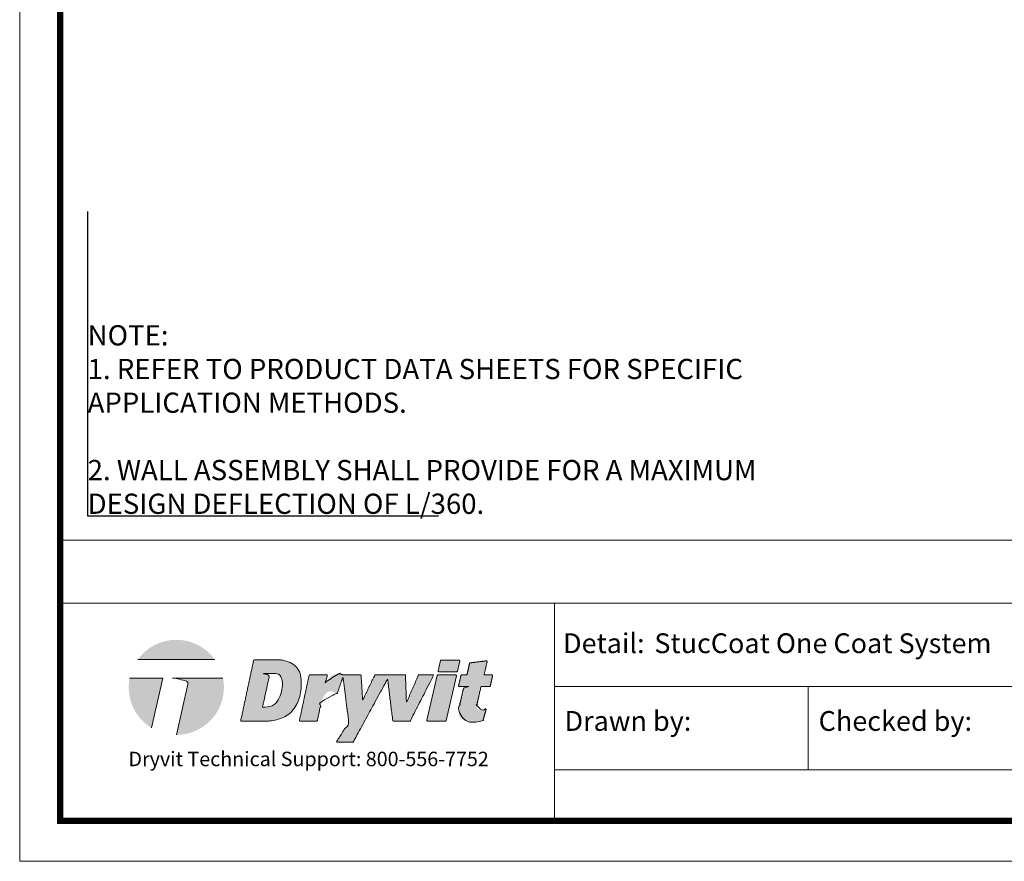
# Model space of a CAD drawing. Extents: x 0 to 161, y 0 to 21.
# Drawn here: x 0 to 3, y 0 to 3 of the extents above; entities that cross this region are included whole.
import ezdxf

# ---------------------------------------------------------------- set-up
doc = ezdxf.new("R2010")
doc.units = 0
doc.header["$MEASUREMENT"] = 0
doc.layers.get('0').update_dxf_attribs({"lineweight": 5})
doc.layers.add('0NONPLOT', color=151, linetype='Continuous', plot=False)
doc.layers.add('3- Titleblock', color=7, linetype='Continuous', lineweight=30)
doc.layers.add('OTLN', color=7, linetype='Continuous', lineweight=5)
doc.layers.add('TITLEBLOCK', color=7, linetype='Continuous')
doc.styles.add('02TREMCO', font='sanss___.ttf', dxfattribs={"height": 0.125})
doc.styles.add('arial', font='arial.ttf', dxfattribs={"height": 0.12})

# ---------------------------------------------------------------- blocks, each defined once
blk = doc.blocks.new('2021 Dryvit Logo')
at = {"lineweight": 30, "ltscale": 0.4}
h = blk.add_hatch(color=256, dxfattribs=at)
h.dxf.hatch_style = 1
h.set_gradient(color1=(9, 8, 6), color2=(9, 8, 6))
h.paths.add_polyline_path([(7.153, 12.591), (14.24, 12.591, 0.50954)])
h = blk.add_hatch(color=256, dxfattribs=at)
h.dxf.hatch_style = 1
h.set_gradient(color1=(9, 8, 6), color2=(9, 8, 6))
edge = h.paths.add_edge_path()
edge.add_spline(control_points=[(20.305, 12.542), (19.5, 12.542), (18.695, 12.542), (17.891, 12.542)], knot_values=[1.360723, 1.360723, 1.360723, 1.360723, 2.360723, 2.360723, 2.360723, 2.360723], weights=[1, 1, 1, 1], degree=3, periodic=0)
edge.add_spline(control_points=[(17.891, 12.542), (17.847, 12.542), (17.813, 12.515), (17.804, 12.472)], knot_values=[0, 0, 0, 0, 1.360723, 1.360723, 1.360723, 1.360723], weights=[1, 0.851564, 0.851564, 1], degree=3, periodic=0)
edge.add_spline(control_points=[(17.804, 12.472), (17.411, 10.628), (17.018, 8.784), (16.624, 6.939)], knot_values=[5.521013, 5.521013, 5.521013, 5.521013, 6.521013, 6.521013, 6.521013, 6.521013], weights=[1, 1, 1, 1], degree=3, periodic=0)
edge.add_spline(control_points=[(16.624, 6.939), (16.623, 6.933), (16.625, 6.926), (16.629, 6.921), (16.633, 6.916), (16.639, 6.913), (16.646, 6.913)], knot_values=[3.740143, 3.740143, 3.740143, 3.740143, 4.630578, 4.630578, 4.630578, 5.521013, 5.521013, 5.521013, 5.521013], weights=[1, 0.935011, 0.935011, 1, 0.935011, 0.935011, 1], degree=3, periodic=0)
edge.add_spline(control_points=[(16.646, 6.913), (17.478, 6.913), (18.309, 6.913), (19.141, 6.913)], knot_values=[2.740143, 2.740143, 2.740143, 2.740143, 3.740143, 3.740143, 3.740143, 3.740143], weights=[1, 1, 1, 1], degree=3, periodic=0)
edge.add_spline(control_points=[(19.141, 6.913), (19.341, 6.931), (19.718, 6.966), (20.339, 7.147), (20.948, 7.421), (21.442, 7.923), (21.829, 8.496), (22.087, 9.2), (22.202, 9.986), (22.205, 10.778), (22.086, 11.525), (21.572, 12.09), (20.975, 12.433), (20.501, 12.51), (20.305, 12.542)], knot_values=[2.360723, 2.360723, 2.360723, 2.360723, 2.387871, 2.41187, 2.448109, 2.476758, 2.505968, 2.541267, 2.577223, 2.612739, 2.649312, 2.675405, 2.713367, 2.740143, 2.740143, 2.740143, 2.740143], weights=[1, 1, 1, 1, 1, 1, 1, 1, 1, 1, 1, 1, 1, 1, 1], degree=3, periodic=0)
edge = h.paths.add_edge_path(flags=16)
edge.add_spline(control_points=[(19.748, 11.281), (19.854, 11.271), (20.059, 11.253), (20.367, 11.059), (20.478, 10.621), (20.465, 10.166), (20.394, 9.654), (20.222, 9.181), (20.011, 8.708), (19.674, 8.397), (19.33, 8.227), (18.983, 8.171), (18.765, 8.183), (18.655, 8.19)], knot_values=[2.319962, 2.319962, 2.319962, 2.319962, 2.334333, 2.347618, 2.366204, 2.391545, 2.409949, 2.435603, 2.459746, 2.478958, 2.496394, 2.511058, 2.525935, 2.525935, 2.525935, 2.525935], weights=[1, 1, 1, 1, 1, 1, 1, 1, 1, 1, 1, 1, 1, 1], degree=3, periodic=0)
edge.add_spline(control_points=[(18.655, 8.19), (18.649, 8.19), (18.643, 8.193), (18.639, 8.199), (18.635, 8.204), (18.634, 8.21), (18.635, 8.217)], knot_values=[2.525935, 2.525935, 2.525935, 2.525935, 3.387961, 3.387961, 3.387961, 4.249988, 4.249988, 4.249988, 4.249988], weights=[1, 0.939029, 0.939029, 1, 0.939029, 0.939029, 1], degree=3, periodic=0)
edge.add_spline(control_points=[(18.635, 8.217), (18.833, 9.12), (19.031, 10.023), (19.229, 10.926)], knot_values=[4.249988, 4.249988, 4.249988, 4.249988, 5.249988, 5.249988, 5.249988, 5.249988], weights=[1, 1, 1, 1], degree=3, periodic=0)
edge.add_spline(control_points=[(19.229, 10.926), (19.253, 11.023), (19.216, 11.117), (19.132, 11.172)], knot_values=[0, 0, 0, 0, 1.235009, 1.235009, 1.235009, 1.235009], weights=[1, 0.876884, 0.876884, 1], degree=3, periodic=0)
edge.add_spline(control_points=[(19.132, 11.172), (18.995, 11.214), (18.857, 11.25), (18.717, 11.281)], knot_values=[1.235009, 1.235009, 1.235009, 1.235009, 1.319962, 1.319962, 1.319962, 1.319962], weights=[1, 0.999399, 0.999399, 1], degree=3, periodic=0)
edge.add_spline(control_points=[(18.717, 11.281), (19.06, 11.281), (19.404, 11.281), (19.748, 11.281)], knot_values=[1.319962, 1.319962, 1.319962, 1.319962, 2.319962, 2.319962, 2.319962, 2.319962], weights=[1, 1, 1, 1], degree=3, periodic=0)
h = blk.add_hatch(color=256, dxfattribs=at)
h.dxf.hatch_style = 1
h.set_gradient(color1=(9, 8, 6), color2=(9, 8, 6))
h.paths.add_polyline_path([(35.091, 12.529, 0.349723), (35.027, 12.477), (34.811, 11.533, 0.481785), (34.875, 11.452), (36.508, 11.452, 0.349723), (36.573, 11.504), (36.789, 12.447, 0.481785), (36.724, 12.529)])
h = blk.add_hatch(color=256, dxfattribs=at)
h.dxf.hatch_style = 1
h.set_gradient(color1=(9, 8, 6), color2=(9, 8, 6))
edge = h.paths.add_edge_path()
edge.add_spline(control_points=[(38.732, 10.046), (38.739, 10.078), (38.764, 10.098), (38.797, 10.098)], knot_values=[24.500481, 24.500481, 24.500481, 24.500481, 25.84814, 25.84814, 25.84814, 25.84814], weights=[1, 0.854292, 0.854292, 1], degree=3, periodic=0)
edge.add_spline(control_points=[(38.797, 10.098), (39.041, 10.098), (39.286, 10.098), (39.531, 10.098)], knot_values=[23.500481, 23.500481, 23.500481, 23.500481, 24.500481, 24.500481, 24.500481, 24.500481], weights=[1, 1, 1, 1], degree=3, periodic=0)
edge.add_spline(control_points=[(39.531, 10.098), (39.563, 10.098), (39.588, 10.118), (39.596, 10.15)], knot_values=[22.152821, 22.152821, 22.152821, 22.152821, 23.500481, 23.500481, 23.500481, 23.500481], weights=[1, 0.854292, 0.854292, 1], degree=3, periodic=0)
edge.add_spline(control_points=[(39.596, 10.15), (39.666, 10.458), (39.736, 10.766), (39.805, 11.075)], knot_values=[21.152821, 21.152821, 21.152821, 21.152821, 22.152821, 22.152821, 22.152821, 22.152821], weights=[1, 1, 1, 1], degree=3, periodic=0)
edge.add_spline(control_points=[(39.805, 11.075), (39.81, 11.095), (39.805, 11.115), (39.793, 11.131)], knot_values=[20.255854, 20.255854, 20.255854, 20.255854, 21.152821, 21.152821, 21.152821, 21.152821], weights=[1, 0.934071, 0.934071, 1], degree=3, periodic=0)
edge.add_spline(control_points=[(39.793, 11.131), (39.78, 11.147), (39.761, 11.156), (39.741, 11.156)], knot_values=[19.358888, 19.358888, 19.358888, 19.358888, 20.255854, 20.255854, 20.255854, 20.255854], weights=[1, 0.934071, 0.934071, 1], degree=3, periodic=0)
edge.add_spline(control_points=[(39.741, 11.156), (39.512, 11.156), (39.283, 11.156), (39.054, 11.156)], knot_values=[18.358888, 18.358888, 18.358888, 18.358888, 19.358888, 19.358888, 19.358888, 19.358888], weights=[1, 1, 1, 1], degree=3, periodic=0)
edge.add_spline(control_points=[(39.054, 11.156), (39.047, 11.156), (39.041, 11.159), (39.037, 11.164), (39.033, 11.17), (39.031, 11.176), (39.033, 11.183)], knot_values=[16.564955, 16.564955, 16.564955, 16.564955, 17.461921, 17.461921, 17.461921, 18.358888, 18.358888, 18.358888, 18.358888], weights=[1, 0.934071, 0.934071, 1, 0.934071, 0.934071, 1], degree=3, periodic=0)
edge.add_spline(control_points=[(39.033, 11.183), (39.123, 11.581), (39.213, 11.979), (39.304, 12.377)], knot_values=[15.564955, 15.564955, 15.564955, 15.564955, 16.564955, 16.564955, 16.564955, 16.564955], weights=[1, 1, 1, 1], degree=3, periodic=0)
edge.add_spline(control_points=[(39.304, 12.377), (39.308, 12.399), (39.303, 12.42), (39.288, 12.436), (39.273, 12.453), (39.252, 12.46), (39.231, 12.458)], knot_values=[13.647472, 13.647472, 13.647472, 13.647472, 14.606214, 14.606214, 14.606214, 15.564955, 15.564955, 15.564955, 15.564955], weights=[1, 0.924857, 0.924857, 1, 0.924857, 0.924857, 1], degree=3, periodic=0)
edge.add_spline(control_points=[(39.231, 12.458), (38.736, 12.396), (38.241, 12.335), (37.746, 12.273)], knot_values=[12.647472, 12.647472, 12.647472, 12.647472, 13.647472, 13.647472, 13.647472, 13.647472], weights=[1, 1, 1, 1], degree=3, periodic=0)
edge.add_spline(control_points=[(37.746, 12.273), (37.718, 12.27), (37.696, 12.25), (37.69, 12.222)], knot_values=[11.423362, 11.423362, 11.423362, 11.423362, 12.647472, 12.647472, 12.647472, 12.647472], weights=[1, 0.878979, 0.878979, 1], degree=3, periodic=0)
edge.add_spline(control_points=[(37.69, 12.222), (37.61, 11.872), (37.531, 11.523), (37.452, 11.173)], knot_values=[10.423362, 10.423362, 10.423362, 10.423362, 11.423362, 11.423362, 11.423362, 11.423362], weights=[1, 1, 1, 1], degree=3, periodic=0)
edge.add_spline(control_points=[(37.452, 11.173), (37.449, 11.163), (37.441, 11.156), (37.43, 11.156)], knot_values=[9.075703, 9.075703, 9.075703, 9.075703, 10.423362, 10.423362, 10.423362, 10.423362], weights=[1, 0.854292, 0.854292, 1], degree=3, periodic=0)
edge.add_spline(control_points=[(37.43, 11.156), (37.272, 11.156), (37.114, 11.156), (36.956, 11.156)], knot_values=[8.075703, 8.075703, 8.075703, 8.075703, 9.075703, 9.075703, 9.075703, 9.075703], weights=[1, 1, 1, 1], degree=3, periodic=0)
edge.add_spline(control_points=[(36.956, 11.156), (36.924, 11.156), (36.898, 11.136), (36.891, 11.104)], knot_values=[6.728043, 6.728043, 6.728043, 6.728043, 8.075703, 8.075703, 8.075703, 8.075703], weights=[1, 0.854292, 0.854292, 1], degree=3, periodic=0)
edge.add_spline(control_points=[(36.891, 11.104), (36.821, 10.796), (36.751, 10.487), (36.681, 10.179)], knot_values=[5.728043, 5.728043, 5.728043, 5.728043, 6.728043, 6.728043, 6.728043, 6.728043], weights=[1, 1, 1, 1], degree=3, periodic=0)
edge.add_spline(control_points=[(36.681, 10.179), (36.677, 10.159), (36.681, 10.139), (36.694, 10.123), (36.707, 10.107), (36.726, 10.098), (36.746, 10.098)], knot_values=[3.93411, 3.93411, 3.93411, 3.93411, 4.831077, 4.831077, 4.831077, 5.728043, 5.728043, 5.728043, 5.728043], weights=[1, 0.934071, 0.934071, 1, 0.934071, 0.934071, 1], degree=3, periodic=0)
edge.add_spline(control_points=[(36.746, 10.098), (37.042, 10.098), (37.338, 10.098), (37.634, 10.098)], knot_values=[2.93411, 2.93411, 2.93411, 2.93411, 3.93411, 3.93411, 3.93411, 3.93411], weights=[1, 1, 1, 1], degree=3, periodic=0)
edge.add_spline(control_points=[(37.634, 10.098), (37.494, 10.067), (37.355, 10.031), (37.218, 9.989)], knot_values=[2.849158, 2.849158, 2.849158, 2.849158, 2.93411, 2.93411, 2.93411, 2.93411], weights=[1, 0.999399, 0.999399, 1], degree=3, periodic=0)
edge.add_spline(control_points=[(37.218, 9.989), (37.144, 9.928), (37.1, 9.843), (37.091, 9.747)], knot_values=[2.058377, 2.058377, 2.058377, 2.058377, 2.849158, 2.849158, 2.849158, 2.849158], weights=[1, 0.948564, 0.948564, 1], degree=3, periodic=0)
edge.add_spline(control_points=[(37.091, 9.747), (36.982, 9.265), (36.872, 8.782), (36.763, 8.3)], knot_values=[1.058377, 1.058377, 1.058377, 1.058377, 2.058377, 2.058377, 2.058377, 2.058377], weights=[1, 1, 1, 1], degree=3, periodic=0)
edge.add_spline(control_points=[(36.763, 8.3), (36.74, 8.188), (36.689, 7.942), (36.667, 7.551), (36.843, 7.13), (37.247, 6.937), (37.637, 6.838), (38.017, 6.849), (38.358, 6.831), (38.658, 6.877), (38.821, 6.939), (38.891, 6.966)], knot_values=[0.910577, 0.910577, 0.910577, 0.910577, 0.926075, 0.944535, 0.963058, 0.983781, 1.002027, 1.017633, 1.034853, 1.048228, 1.058377, 1.058377, 1.058377, 1.058377], weights=[1, 1, 1, 1, 1, 1, 1, 1, 1, 1, 1, 1], degree=3, periodic=0)
edge.add_spline(control_points=[(38.891, 6.966), (38.91, 6.974), (38.924, 6.989), (38.93, 7.01)], knot_values=[0, 0, 0, 0, 0.910577, 0.910577, 0.910577, 0.910577], weights=[1, 0.93209, 0.93209, 1], degree=3, periodic=0)
edge.add_spline(control_points=[(38.93, 7.01), (39.022, 7.325), (39.113, 7.64), (39.205, 7.955)], knot_values=[28.840069, 28.840069, 28.840069, 28.840069, 29.840069, 29.840069, 29.840069, 29.840069], weights=[1, 1, 1, 1], degree=3, periodic=0)
edge.add_spline(control_points=[(39.205, 7.955), (39.211, 7.977), (39.207, 7.999), (39.193, 8.016)], knot_values=[27.86822, 27.86822, 27.86822, 27.86822, 28.840069, 28.840069, 28.840069, 28.840069], weights=[1, 0.922829, 0.922829, 1], degree=3, periodic=0)
edge.add_spline(control_points=[(39.193, 8.016), (39.178, 8.033), (39.158, 8.042), (39.135, 8.04)], knot_values=[26.896372, 26.896372, 26.896372, 26.896372, 27.86822, 27.86822, 27.86822, 27.86822], weights=[1, 0.922829, 0.922829, 1], degree=3, periodic=0)
edge.add_spline(control_points=[(39.135, 8.04), (39.114, 8.038), (39.01, 8.004), (38.852, 7.927), (38.636, 7.939), (38.438, 7.991), (38.336, 8.163), (38.343, 8.288), (38.346, 8.345)], knot_values=[26.84814, 26.84814, 26.84814, 26.84814, 26.851023, 26.861917, 26.872266, 26.879536, 26.8887, 26.896372, 26.896372, 26.896372, 26.896372], weights=[1, 1, 1, 1, 1, 1, 1, 1, 1], degree=3, periodic=0)
edge.add_spline(control_points=[(38.346, 8.345), (38.474, 8.912), (38.603, 9.479), (38.732, 10.046)], knot_values=[25.84814, 25.84814, 25.84814, 25.84814, 26.84814, 26.84814, 26.84814, 26.84814], weights=[1, 1, 1, 1], degree=3, periodic=0)
h = blk.add_hatch(color=256, dxfattribs=at)
h.dxf.hatch_style = 1
h.set_gradient(color1=(9, 8, 6), color2=(9, 8, 6))
edge = h.paths.add_edge_path()
edge.add_spline(control_points=[(27.707, 11.108), (27.705, 11.145), (27.678, 11.17), (27.641, 11.17)], knot_values=[49.828643, 49.828643, 49.828643, 49.828643, 51.337118, 51.337118, 51.337118, 51.337118], weights=[1, 0.819196, 0.819196, 1], degree=3, periodic=0)
edge.add_spline(control_points=[(27.641, 11.17), (27.102, 11.171), (26.564, 11.172), (26.025, 11.174)], knot_values=[48.828643, 48.828643, 48.828643, 48.828643, 49.828643, 49.828643, 49.828643, 49.828643], weights=[1, 1, 1, 1], degree=3, periodic=0)
edge.add_spline(control_points=[(26.025, 11.174), (26.016, 11.174), (26.007, 11.176), (25.999, 11.179)], knot_values=[48.427536, 48.427536, 48.427536, 48.427536, 48.828643, 48.828643, 48.828643, 48.828643], weights=[1, 0.986638, 0.986638, 1], degree=3, periodic=0)
edge.add_spline(control_points=[(25.999, 11.179), (25.917, 11.214), (25.724, 11.285), (25.356, 11.25), (24.916, 11.081), (24.679, 10.734), (24.516, 10.541), (24.469, 10.487)], knot_values=[48.344544, 48.344544, 48.344544, 48.344544, 48.35645, 48.372382, 48.393271, 48.417936, 48.427536, 48.427536, 48.427536, 48.427536], weights=[1, 1, 1, 1, 1, 1, 1, 1], degree=3, periodic=0)
edge.add_spline(control_points=[(24.469, 10.487), (24.462, 10.479), (24.452, 10.477), (24.442, 10.482), (24.433, 10.487), (24.428, 10.497), (24.431, 10.508)], knot_values=[45.644177, 45.644177, 45.644177, 45.644177, 46.994361, 46.994361, 46.994361, 48.344544, 48.344544, 48.344544, 48.344544], weights=[1, 0.853766, 0.853766, 1, 0.853766, 0.853766, 1], degree=3, periodic=0)
edge.add_spline(control_points=[(24.431, 10.508), (24.486, 10.702), (24.54, 10.895), (24.594, 11.089)], knot_values=[44.644177, 44.644177, 44.644177, 44.644177, 45.644177, 45.644177, 45.644177, 45.644177], weights=[1, 1, 1, 1], degree=3, periodic=0)
edge.add_spline(control_points=[(24.594, 11.089), (24.6, 11.11), (24.596, 11.13), (24.583, 11.147), (24.57, 11.164), (24.551, 11.174), (24.53, 11.174)], knot_values=[42.800605, 42.800605, 42.800605, 42.800605, 43.722391, 43.722391, 43.722391, 44.644177, 44.644177, 44.644177, 44.644177], weights=[1, 0.930437, 0.930437, 1, 0.930437, 0.930437, 1], degree=3, periodic=0)
edge.add_spline(control_points=[(24.53, 11.174), (24.02, 11.174), (23.509, 11.174), (22.999, 11.174)], knot_values=[41.800605, 41.800605, 41.800605, 41.800605, 42.800605, 42.800605, 42.800605, 42.800605], weights=[1, 1, 1, 1], degree=3, periodic=0)
edge.add_spline(control_points=[(22.999, 11.174), (22.955, 11.174), (22.922, 11.146), (22.912, 11.103)], knot_values=[40.439882, 40.439882, 40.439882, 40.439882, 41.800605, 41.800605, 41.800605, 41.800605], weights=[1, 0.851564, 0.851564, 1], degree=3, periodic=0)
edge.add_spline(control_points=[(22.912, 11.103), (22.62, 9.733), (22.328, 8.363), (22.036, 6.993)], knot_values=[39.439882, 39.439882, 39.439882, 39.439882, 40.439882, 40.439882, 40.439882, 40.439882], weights=[1, 1, 1, 1], degree=3, periodic=0)
edge.add_spline(control_points=[(22.036, 6.993), (22.032, 6.973), (22.036, 6.953), (22.049, 6.937), (22.062, 6.921), (22.081, 6.913), (22.101, 6.913)], knot_values=[37.659013, 37.659013, 37.659013, 37.659013, 38.549447, 38.549447, 38.549447, 39.439882, 39.439882, 39.439882, 39.439882], weights=[1, 0.935011, 0.935011, 1, 0.935011, 0.935011, 1], degree=3, periodic=0)
edge.add_spline(control_points=[(22.101, 6.913), (22.605, 6.913), (23.11, 6.913), (23.614, 6.913)], knot_values=[36.659013, 36.659013, 36.659013, 36.659013, 37.659013, 37.659013, 37.659013, 37.659013], weights=[1, 1, 1, 1], degree=3, periodic=0)
edge.add_spline(control_points=[(23.614, 6.913), (23.647, 6.913), (23.672, 6.933), (23.679, 6.965)], knot_values=[35.29829, 35.29829, 35.29829, 35.29829, 36.659013, 36.659013, 36.659013, 36.659013], weights=[1, 0.851564, 0.851564, 1], degree=3, periodic=0)
edge.add_spline(control_points=[(23.679, 6.965), (23.808, 7.572), (23.938, 8.178), (24.067, 8.785)], knot_values=[34.29829, 34.29829, 34.29829, 34.29829, 35.29829, 35.29829, 35.29829, 35.29829], weights=[1, 1, 1, 1], degree=3, periodic=0)
edge.add_spline(control_points=[(24.067, 8.785), (24.08, 8.817), (24.119, 8.919), (24.214, 9.105), (24.348, 9.318), (24.51, 9.501), (24.69, 9.631), (24.912, 9.66), (25.135, 9.625), (25.291, 9.515), (25.388, 9.464), (25.425, 9.445)], knot_values=[34.215198, 34.215198, 34.215198, 34.215198, 34.219925, 34.229932, 34.243478, 34.253902, 34.262993, 34.272743, 34.28343, 34.292645, 34.29829, 34.29829, 34.29829, 34.29829], weights=[1, 1, 1, 1, 1, 1, 1, 1, 1, 1, 1, 1], degree=3, periodic=0)
edge.add_spline(control_points=[(25.425, 9.445), (25.443, 9.436), (25.462, 9.436), (25.48, 9.443), (25.498, 9.45), (25.512, 9.464), (25.518, 9.483)], knot_values=[32.511122, 32.511122, 32.511122, 32.511122, 33.36316, 33.36316, 33.36316, 34.215198, 34.215198, 34.215198, 34.215198], weights=[1, 0.940412, 0.940412, 1, 0.940412, 0.940412, 1], degree=3, periodic=0)
edge.add_spline(control_points=[(25.518, 9.483), (25.682, 9.953), (25.846, 10.423), (26.01, 10.893)], knot_values=[31.511122, 31.511122, 31.511122, 31.511122, 32.511122, 32.511122, 32.511122, 32.511122], weights=[1, 1, 1, 1], degree=3, periodic=0)
edge.add_spline(control_points=[(26.01, 10.893), (26.014, 10.903), (26.023, 10.909), (26.033, 10.908), (26.044, 10.907), (26.052, 10.899), (26.053, 10.889)], knot_values=[28.82946, 28.82946, 28.82946, 28.82946, 30.170291, 30.170291, 30.170291, 31.511122, 31.511122, 31.511122, 31.511122], weights=[1, 0.855709, 0.855709, 1, 0.855709, 0.855709, 1], degree=3, periodic=0)
edge.add_spline(control_points=[(26.053, 10.889), (26.225, 9.511), (26.398, 8.133), (26.57, 6.755)], knot_values=[27.82946, 27.82946, 27.82946, 27.82946, 28.82946, 28.82946, 28.82946, 28.82946], weights=[1, 1, 1, 1], degree=3, periodic=0)
edge.add_spline(control_points=[(26.57, 6.755), (26.204, 6.193), (25.839, 5.631), (25.473, 5.069)], knot_values=[26.82946, 26.82946, 26.82946, 26.82946, 27.82946, 27.82946, 27.82946, 27.82946], weights=[1, 1, 1, 1], degree=3, periodic=0)
edge.add_spline(control_points=[(25.473, 5.069), (25.459, 5.048), (25.458, 5.023), (25.47, 5.001), (25.482, 4.979), (25.503, 4.967), (25.529, 4.967)], knot_values=[24.681589, 24.681589, 24.681589, 24.681589, 25.755524, 25.755524, 25.755524, 26.82946, 26.82946, 26.82946, 26.82946], weights=[1, 0.906176, 0.906176, 1, 0.906176, 0.906176, 1], degree=3, periodic=0)
edge.add_spline(control_points=[(25.529, 4.967), (25.995, 4.967), (26.462, 4.967), (26.929, 4.967)], knot_values=[23.681589, 23.681589, 23.681589, 23.681589, 24.681589, 24.681589, 24.681589, 24.681589], weights=[1, 1, 1, 1], degree=3, periodic=0)
edge.add_spline(control_points=[(26.929, 4.967), (26.954, 4.967), (26.975, 4.979), (26.987, 5.001)], knot_values=[22.60995, 22.60995, 22.60995, 22.60995, 23.681589, 23.681589, 23.681589, 23.681589], weights=[1, 0.906567, 0.906567, 1], degree=3, periodic=0)
edge.add_spline(control_points=[(26.987, 5.001), (28.029, 6.912), (29.071, 8.823), (30.113, 10.734)], knot_values=[21.60995, 21.60995, 21.60995, 21.60995, 22.60995, 22.60995, 22.60995, 22.60995], weights=[1, 1, 1, 1], degree=3, periodic=0)
edge.add_spline(control_points=[(30.113, 10.734), (30.118, 10.743), (30.127, 10.747), (30.136, 10.745), (30.146, 10.743), (30.153, 10.736), (30.154, 10.726)], knot_values=[19.089267, 19.089267, 19.089267, 19.089267, 20.349609, 20.349609, 20.349609, 21.60995, 21.60995, 21.60995, 21.60995], weights=[1, 0.871951, 0.871951, 1, 0.871951, 0.871951, 1], degree=3, periodic=0)
edge.add_spline(control_points=[(30.154, 10.726), (30.307, 9.474), (30.461, 8.223), (30.614, 6.971)], knot_values=[18.089267, 18.089267, 18.089267, 18.089267, 19.089267, 19.089267, 19.089267, 19.089267], weights=[1, 1, 1, 1], degree=3, periodic=0)
edge.add_spline(control_points=[(30.614, 6.971), (30.618, 6.936), (30.644, 6.913), (30.68, 6.913)], knot_values=[16.640224, 16.640224, 16.640224, 16.640224, 18.089267, 18.089267, 18.089267, 18.089267], weights=[1, 0.832544, 0.832544, 1], degree=3, periodic=0)
edge.add_spline(control_points=[(30.68, 6.913), (31.182, 6.913), (31.683, 6.913), (32.185, 6.913)], knot_values=[15.640224, 15.640224, 15.640224, 15.640224, 16.640224, 16.640224, 16.640224, 16.640224], weights=[1, 1, 1, 1], degree=3, periodic=0)
edge.add_spline(control_points=[(32.185, 6.913), (32.211, 6.913), (32.233, 6.926), (32.244, 6.949)], knot_values=[14.540768, 14.540768, 14.540768, 14.540768, 15.640224, 15.640224, 15.640224, 15.640224], weights=[1, 0.901778, 0.901778, 1], degree=3, periodic=0)
edge.add_spline(control_points=[(32.244, 6.949), (32.954, 8.34), (33.663, 9.731), (34.372, 11.123)], knot_values=[13.540768, 13.540768, 13.540768, 13.540768, 14.540768, 14.540768, 14.540768, 14.540768], weights=[1, 1, 1, 1], degree=3, periodic=0)
edge.add_spline(control_points=[(34.372, 11.123), (34.375, 11.13), (34.375, 11.137), (34.371, 11.144), (34.367, 11.151), (34.36, 11.155), (34.352, 11.155)], knot_values=[11.500911, 11.500911, 11.500911, 11.500911, 12.52084, 12.52084, 12.52084, 13.540768, 13.540768, 13.540768, 13.540768], weights=[1, 0.915175, 0.915175, 1, 0.915175, 0.915175, 1], degree=3, periodic=0)
edge.add_spline(control_points=[(34.352, 11.155), (33.903, 11.156), (33.455, 11.157), (33.006, 11.158)], knot_values=[10.500911, 10.500911, 10.500911, 10.500911, 11.500911, 11.500911, 11.500911, 11.500911], weights=[1, 1, 1, 1], degree=3, periodic=0)
edge.add_spline(control_points=[(33.006, 11.158), (32.997, 11.158), (32.989, 11.153), (32.986, 11.145)], knot_values=[9.339538, 9.339538, 9.339538, 9.339538, 10.500911, 10.500911, 10.500911, 10.500911], weights=[1, 0.890724, 0.890724, 1], degree=3, periodic=0)
edge.add_spline(control_points=[(32.986, 11.145), (32.629, 10.329), (32.273, 9.513), (31.917, 8.697)], knot_values=[8.339538, 8.339538, 8.339538, 8.339538, 9.339538, 9.339538, 9.339538, 9.339538], weights=[1, 1, 1, 1], degree=3, periodic=0)
edge.add_spline(control_points=[(31.917, 8.697), (31.913, 8.687), (31.903, 8.682), (31.892, 8.684), (31.882, 8.686), (31.875, 8.694), (31.874, 8.705)], knot_values=[5.644703, 5.644703, 5.644703, 5.644703, 6.99212, 6.99212, 6.99212, 8.339538, 8.339538, 8.339538, 8.339538], weights=[1, 0.854342, 0.854342, 1, 0.854342, 0.854342, 1], degree=3, periodic=0)
edge.add_spline(control_points=[(31.874, 8.705), (31.846, 9.516), (31.818, 10.328), (31.789, 11.14)], knot_values=[4.644703, 4.644703, 4.644703, 4.644703, 5.644703, 5.644703, 5.644703, 5.644703], weights=[1, 1, 1, 1], degree=3, periodic=0)
edge.add_spline(control_points=[(31.789, 11.14), (31.788, 11.152), (31.779, 11.161), (31.767, 11.161)], knot_values=[3.124252, 3.124252, 3.124252, 3.124252, 4.644703, 4.644703, 4.644703, 4.644703], weights=[1, 0.816454, 0.816454, 1], degree=3, periodic=0)
edge.add_spline(control_points=[(31.767, 11.161), (30.85, 11.163), (29.933, 11.165), (29.016, 11.167)], knot_values=[2.124252, 2.124252, 2.124252, 2.124252, 3.124252, 3.124252, 3.124252, 3.124252], weights=[1, 1, 1, 1], degree=3, periodic=0)
edge.add_spline(control_points=[(29.016, 11.167), (28.99, 11.167), (28.968, 11.153), (28.956, 11.129)], knot_values=[1, 1, 1, 1, 2.124252, 2.124252, 2.124252, 2.124252], weights=[1, 0.897416, 0.897416, 1], degree=3, periodic=0)
edge.add_spline(control_points=[(28.956, 11.129), (28.592, 10.373), (28.227, 9.616), (27.863, 8.859)], knot_values=[0, 0, 0, 0, 1, 1, 1, 1], weights=[1, 1, 1, 1], degree=3, periodic=0)
edge.add_spline(control_points=[(27.863, 8.859), (27.861, 8.854), (27.856, 8.852), (27.851, 8.853), (27.846, 8.854), (27.842, 8.858), (27.842, 8.863)], knot_values=[52.337118, 52.337118, 52.337118, 52.337118, 53.653482, 53.653482, 53.653482, 54.969846, 54.969846, 54.969846, 54.969846], weights=[1, 0.860737, 0.860737, 1, 0.860737, 0.860737, 1], degree=3, periodic=0)
edge.add_spline(control_points=[(27.842, 8.863), (27.797, 9.611), (27.752, 10.359), (27.707, 11.108)], knot_values=[51.337118, 51.337118, 51.337118, 51.337118, 52.337118, 52.337118, 52.337118, 52.337118], weights=[1, 1, 1, 1], degree=3, periodic=0)
h = blk.add_hatch(color=256, dxfattribs=at)
h.dxf.hatch_style = 1
h.set_gradient(color1=(9, 8, 6), color2=(9, 8, 6))
h.paths.add_polyline_path([(36.474, 11.075, 0.481785), (36.409, 11.156), (34.776, 11.156, 0.349723), (34.711, 11.104), (33.77, 6.994, 0.481785), (33.835, 6.913), (35.468, 6.913, 0.349723), (35.533, 6.964)])
h = blk.add_hatch(color=256, dxfattribs=at)
h.dxf.hatch_style = 1
h.set_gradient(color1=(9, 8, 6), color2=(9, 8, 6))
h.paths.add_polyline_path([(6.401, 10.872, 0.04914), (6.317, 10.017, 0.260752), (8.405, 6.284), (9.442, 10.872)])
h = blk.add_hatch(color=256, dxfattribs=at)
h.dxf.hatch_style = 1
h.set_gradient(color1=(9, 8, 6), color2=(9, 8, 6))
h.paths.add_polyline_path([(15.076, 10.017, 0.04914), (14.992, 10.872), (10.352, 10.872, -0.049212), (11.596, 10.594, -0.406673), (11.767, 10.316), (10.709, 5.637, 0.413365)])
at = {"lineweight": 5, "ltscale": 0.4}
blk.add_line((7.153, 12.591), (14.24, 12.591), dxfattribs=at)
at = {"lineweight": 9, "ltscale": 0.4}
for points in [[(36.573, 11.504), (36.789, 12.447, 0.481785), (36.724, 12.529), (35.091, 12.529, 0.349723), (35.027, 12.477), (34.811, 11.533, 0.481785), (34.875, 11.452), (36.508, 11.452, 0.349723)], [(35.468, 6.913), (33.835, 6.913, -0.481785), (33.77, 6.994), (34.711, 11.104, -0.349723), (34.776, 11.156), (36.409, 11.156, -0.481785), (36.474, 11.075), (35.533, 6.964, -0.349723)]]:
    blk.add_lwpolyline(points, format="xyb", close=True, dxfattribs=at)
at = {"lineweight": 5, "ltscale": 0.4}
blk.add_lwpolyline([(6.401, 10.872), (9.442, 10.872), (8.405, 6.284)], dxfattribs=at)
blk.add_lwpolyline([(10.709, 5.637), (11.767, 10.316, 0.365091), (11.628, 10.583, 0.050519), (10.352, 10.872), (14.992, 10.872)], format="xyb", dxfattribs=at)
at = {"lineweight": 9, "ltscale": 0.4}
for points, weights, knots in [([(17.804, 12.472), (17.813, 12.515), (17.847, 12.542), (17.891, 12.542), (18.695, 12.542), (19.5, 12.542), (20.305, 12.542), (20.501, 12.51), (20.975, 12.433), (21.572, 12.09), (22.086, 11.525), (22.205, 10.778), (22.202, 9.986), (22.087, 9.2), (21.829, 8.496), (21.442, 7.923), (20.948, 7.421), (20.339, 7.147), (19.718, 6.966), (19.341, 6.931), (19.141, 6.913), (18.309, 6.913), (17.478, 6.913), (16.646, 6.913), (16.639, 6.913), (16.633, 6.916), (16.629, 6.921), (16.625, 6.926), (16.623, 6.933), (16.624, 6.939), (17.018, 8.784), (17.411, 10.628), (17.804, 12.472)], [1, 0.851563630698, 0.851563630698, 1, 1, 1, 1, 1, 1, 1, 1, 1, 1, 1, 1, 1, 1, 1, 1, 1, 1, 1, 1, 1, 0.935011351367, 0.935011351367, 1, 0.935011351367, 0.935011351367, 1, 1, 1, 1], [0, 0, 0, 0, 1.360723, 1.360723, 1.360723, 2.360723, 2.360723, 2.360723, 2.387499, 2.42546, 2.451554, 2.488126, 2.523642, 2.559599, 2.594898, 2.624108, 2.652757, 2.688996, 2.712995, 2.740143, 2.740143, 2.740143, 3.740143, 3.740143, 3.740143, 4.630578, 4.630578, 4.630578, 5.521013, 5.521013, 5.521013, 6.521013, 6.521013, 6.521013, 6.521013]), ([(38.93, 7.01), (38.924, 6.989), (38.91, 6.974), (38.891, 6.966), (38.821, 6.939), (38.658, 6.877), (38.358, 6.831), (38.017, 6.849), (37.637, 6.838), (37.247, 6.937), (36.843, 7.13), (36.667, 7.551), (36.689, 7.942), (36.74, 8.188), (36.763, 8.3), (36.872, 8.782), (36.982, 9.265), (37.091, 9.747), (37.1, 9.843), (37.144, 9.928), (37.218, 9.989), (37.355, 10.031), (37.494, 10.067), (37.634, 10.098), (37.338, 10.098), (37.042, 10.098), (36.746, 10.098), (36.726, 10.098), (36.707, 10.107), (36.694, 10.123), (36.681, 10.139), (36.677, 10.159), (36.681, 10.179), (36.751, 10.487), (36.821, 10.796), (36.891, 11.104), (36.898, 11.136), (36.924, 11.156), (36.956, 11.156), (37.114, 11.156), (37.272, 11.156), (37.43, 11.156), (37.441, 11.156), (37.449, 11.163), (37.452, 11.173), (37.531, 11.523), (37.61, 11.872), (37.69, 12.222), (37.696, 12.25), (37.718, 12.27), (37.746, 12.273), (38.241, 12.335), (38.736, 12.396), (39.231, 12.458), (39.252, 12.46), (39.273, 12.453), (39.288, 12.436), (39.303, 12.42), (39.308, 12.399), (39.304, 12.377), (39.213, 11.979), (39.123, 11.581), (39.033, 11.183), (39.031, 11.176), (39.033, 11.17), (39.037, 11.164), (39.041, 11.159), (39.047, 11.156), (39.054, 11.156), (39.283, 11.156), (39.512, 11.156), (39.741, 11.156), (39.761, 11.156), (39.78, 11.147), (39.793, 11.131), (39.805, 11.115), (39.81, 11.095), (39.805, 11.075), (39.736, 10.766), (39.666, 10.458), (39.596, 10.15), (39.588, 10.118), (39.563, 10.098), (39.531, 10.098), (39.286, 10.098), (39.041, 10.098), (38.797, 10.098), (38.764, 10.098), (38.739, 10.078), (38.732, 10.046), (38.603, 9.479), (38.474, 8.912), (38.346, 8.345), (38.343, 8.288), (38.336, 8.163), (38.438, 7.991), (38.636, 7.939), (38.852, 7.927), (39.01, 8.004), (39.114, 8.038), (39.135, 8.04), (39.158, 8.042), (39.178, 8.033), (39.193, 8.016), (39.207, 7.999), (39.211, 7.977), (39.205, 7.955), (39.113, 7.64), (39.022, 7.325), (38.93, 7.01)], [1, 0.932089526829, 0.932089526829, 1, 1, 1, 1, 1, 1, 1, 1, 1, 1, 1, 1, 1, 1, 1, 0.948564201586, 0.948564201586, 1, 0.99939868177, 0.99939868177, 1, 1, 1, 1, 0.934070528306, 0.934070528306, 1, 0.934070528306, 0.934070528306, 1, 1, 1, 1, 0.854291784785, 0.854291784785, 1, 1, 1, 1, 0.854291784785, 0.854291784785, 1, 1, 1, 1, 0.878979355845, 0.878979355845, 1, 1, 1, 1, 0.924856910861, 0.924856910861, 1, 0.924856910861, 0.924856910861, 1, 1, 1, 1, 0.934070528306, 0.934070528306, 1, 0.934070528306, 0.934070528306, 1, 1, 1, 1, 0.934070528306, 0.934070528306, 1, 0.934070528306, 0.934070528306, 1, 1, 1, 1, 0.854291784785, 0.854291784785, 1, 1, 1, 1, 0.854291784785, 0.854291784785, 1, 1, 1, 1, 1, 1, 1, 1, 1, 1, 1, 1, 0.922829100801, 0.922829100801, 1, 0.922829100801, 0.922829100801, 1, 1, 1, 1], [0, 0, 0, 0, 0.910577, 0.910577, 0.910577, 0.920726, 0.934101, 0.951321, 0.966926, 0.985172, 1.005895, 1.024419, 1.042878, 1.058377, 1.058377, 1.058377, 2.058377, 2.058377, 2.058377, 2.849158, 2.849158, 2.849158, 2.93411, 2.93411, 2.93411, 3.93411, 3.93411, 3.93411, 4.831077, 4.831077, 4.831077, 5.728043, 5.728043, 5.728043, 6.728043, 6.728043, 6.728043, 8.075703, 8.075703, 8.075703, 9.075703, 9.075703, 9.075703, 10.423362, 10.423362, 10.423362, 11.423362, 11.423362, 11.423362, 12.647472, 12.647472, 12.647472, 13.647472, 13.647472, 13.647472, 14.606214, 14.606214, 14.606214, 15.564955, 15.564955, 15.564955, 16.564955, 16.564955, 16.564955, 17.461921, 17.461921, 17.461921, 18.358888, 18.358888, 18.358888, 19.358888, 19.358888, 19.358888, 20.255854, 20.255854, 20.255854, 21.152821, 21.152821, 21.152821, 22.152821, 22.152821, 22.152821, 23.500481, 23.500481, 23.500481, 24.500481, 24.500481, 24.500481, 25.84814, 25.84814, 25.84814, 26.84814, 26.84814, 26.84814, 26.855811, 26.864976, 26.872246, 26.882595, 26.893489, 26.896372, 26.896372, 26.896372, 27.86822, 27.86822, 27.86822, 28.840069, 28.840069, 28.840069, 29.840069, 29.840069, 29.840069, 29.840069]), ([(19.229, 10.926), (19.253, 11.023), (19.216, 11.117), (19.132, 11.172), (18.995, 11.214), (18.857, 11.25), (18.717, 11.281), (19.06, 11.281), (19.404, 11.281), (19.748, 11.281), (19.854, 11.271), (20.059, 11.253), (20.367, 11.059), (20.478, 10.621), (20.465, 10.166), (20.394, 9.654), (20.222, 9.181), (20.011, 8.708), (19.674, 8.397), (19.33, 8.227), (18.983, 8.171), (18.765, 8.183), (18.655, 8.19), (18.649, 8.19), (18.643, 8.193), (18.639, 8.199), (18.635, 8.204), (18.634, 8.21), (18.635, 8.217), (18.833, 9.12), (19.031, 10.023), (19.229, 10.926)], [1, 0.876883843062, 0.876883843062, 1, 0.99939868177, 0.99939868177, 1, 1, 1, 1, 1, 1, 1, 1, 1, 1, 1, 1, 1, 1, 1, 1, 1, 0.939028584242, 0.939028584242, 1, 0.939028584242, 0.939028584242, 1, 1, 1, 1], [0, 0, 0, 0, 1.235009, 1.235009, 1.235009, 1.319962, 1.319962, 1.319962, 2.319962, 2.319962, 2.319962, 2.334333, 2.347618, 2.366204, 2.391545, 2.409949, 2.435603, 2.459746, 2.478958, 2.496394, 2.511058, 2.525935, 2.525935, 2.525935, 3.387961, 3.387961, 3.387961, 4.249988, 4.249988, 4.249988, 5.249988, 5.249988, 5.249988, 5.249988]), ([(27.863, 8.859), (28.227, 9.616), (28.592, 10.373), (28.956, 11.129), (28.968, 11.153), (28.99, 11.167), (29.016, 11.167), (29.933, 11.165), (30.85, 11.163), (31.767, 11.161), (31.779, 11.161), (31.788, 11.152), (31.789, 11.14), (31.818, 10.328), (31.846, 9.516), (31.874, 8.705), (31.875, 8.694), (31.882, 8.686), (31.892, 8.684), (31.903, 8.682), (31.913, 8.687), (31.917, 8.697), (32.273, 9.513), (32.629, 10.329), (32.986, 11.145), (32.989, 11.153), (32.997, 11.158), (33.006, 11.158), (33.455, 11.157), (33.903, 11.156), (34.352, 11.155), (34.36, 11.155), (34.367, 11.151), (34.371, 11.144), (34.375, 11.137), (34.375, 11.13), (34.372, 11.123), (33.663, 9.731), (32.954, 8.34), (32.244, 6.949), (32.233, 6.926), (32.211, 6.913), (32.185, 6.913), (31.683, 6.913), (31.182, 6.913), (30.68, 6.913), (30.644, 6.913), (30.618, 6.936), (30.614, 6.971), (30.461, 8.223), (30.307, 9.474), (30.154, 10.726), (30.153, 10.736), (30.146, 10.743), (30.136, 10.745), (30.127, 10.747), (30.118, 10.743), (30.113, 10.734), (29.071, 8.823), (28.029, 6.912), (26.987, 5.001), (26.975, 4.979), (26.954, 4.967), (26.929, 4.967), (26.462, 4.967), (25.995, 4.967), (25.529, 4.967), (25.503, 4.967), (25.482, 4.979), (25.47, 5.001), (25.458, 5.023), (25.459, 5.048), (25.473, 5.069), (25.839, 5.631), (26.204, 6.193), (26.57, 6.755), (26.398, 8.133), (26.225, 9.511), (26.053, 10.889), (26.052, 10.899), (26.044, 10.907), (26.033, 10.908), (26.023, 10.909), (26.014, 10.903), (26.01, 10.893), (25.846, 10.423), (25.682, 9.953), (25.518, 9.483), (25.512, 9.464), (25.498, 9.45), (25.48, 9.443), (25.462, 9.436), (25.443, 9.436), (25.425, 9.445), (25.388, 9.464), (25.291, 9.515), (25.135, 9.625), (24.912, 9.66), (24.69, 9.631), (24.51, 9.501), (24.348, 9.318), (24.214, 9.105), (24.119, 8.919), (24.08, 8.817), (24.067, 8.785), (23.938, 8.178), (23.808, 7.572), (23.679, 6.965), (23.672, 6.933), (23.647, 6.913), (23.614, 6.913), (23.11, 6.913), (22.605, 6.913), (22.101, 6.913), (22.081, 6.913), (22.062, 6.921), (22.049, 6.937), (22.036, 6.953), (22.032, 6.973), (22.036, 6.993), (22.328, 8.363), (22.62, 9.733), (22.912, 11.103), (22.922, 11.146), (22.955, 11.174), (22.999, 11.174), (23.509, 11.174), (24.02, 11.174), (24.53, 11.174), (24.551, 11.174), (24.57, 11.164), (24.583, 11.147), (24.596, 11.13), (24.6, 11.11), (24.594, 11.089), (24.54, 10.895), (24.486, 10.702), (24.431, 10.508), (24.428, 10.497), (24.433, 10.487), (24.442, 10.482), (24.452, 10.477), (24.462, 10.479), (24.469, 10.487), (24.516, 10.541), (24.679, 10.734), (24.916, 11.081), (25.356, 11.25), (25.724, 11.285), (25.917, 11.214), (25.999, 11.179), (26.007, 11.176), (26.016, 11.174), (26.025, 11.174), (26.564, 11.172), (27.102, 11.171), (27.641, 11.17), (27.678, 11.17), (27.705, 11.145), (27.707, 11.108), (27.752, 10.359), (27.797, 9.611), (27.842, 8.863), (27.842, 8.858), (27.846, 8.854), (27.851, 8.853), (27.856, 8.852), (27.861, 8.854), (27.863, 8.859)], [1, 1, 1, 1, 0.897415918753, 0.897415918753, 1, 1, 1, 1, 0.816453846764, 0.816453846764, 1, 1, 1, 1, 0.854342076993, 0.854342076993, 1, 0.854342076993, 0.854342076993, 1, 1, 1, 1, 0.890724131672, 0.890724131672, 1, 1, 1, 1, 0.915174683698, 0.915174683698, 1, 0.915174683698, 0.915174683698, 1, 1, 1, 1, 0.901777816287, 0.901777816287, 1, 1, 1, 1, 0.832544235482, 0.832544235482, 1, 1, 1, 1, 0.871951311841, 0.871951311841, 1, 0.871951311841, 0.871951311841, 1, 1, 1, 1, 0.906567075814, 0.906567075814, 1, 1, 1, 1, 0.906175759051, 0.906175759051, 1, 0.906175759051, 0.906175759051, 1, 1, 1, 1, 1, 1, 1, 0.855709125755, 0.855709125755, 1, 0.855709125755, 0.855709125755, 1, 1, 1, 1, 0.940412049625, 0.940412049625, 1, 0.940412049625, 0.940412049625, 1, 1, 1, 1, 1, 1, 1, 1, 1, 1, 1, 1, 1, 1, 1, 0.851563630698, 0.851563630698, 1, 1, 1, 1, 0.935011351367, 0.935011351367, 1, 0.935011351367, 0.935011351367, 1, 1, 1, 1, 0.851563630698, 0.851563630698, 1, 1, 1, 1, 0.93043711599, 0.93043711599, 1, 0.93043711599, 0.93043711599, 1, 1, 1, 1, 0.853766403584, 0.853766403584, 1, 0.853766403584, 0.853766403584, 1, 1, 1, 1, 1, 1, 1, 1, 0.986637645229, 0.986637645229, 1, 1, 1, 1, 0.819195842806, 0.819195842806, 1, 1, 1, 1, 0.860737113541, 0.860737113541, 1, 0.860737113541, 0.860737113541, 1], [0, 0, 0, 0, 1, 1, 1, 2.124252, 2.124252, 2.124252, 3.124252, 3.124252, 3.124252, 4.644703, 4.644703, 4.644703, 5.644703, 5.644703, 5.644703, 6.99212, 6.99212, 6.99212, 8.339538, 8.339538, 8.339538, 9.339538, 9.339538, 9.339538, 10.500911, 10.500911, 10.500911, 11.500911, 11.500911, 11.500911, 12.52084, 12.52084, 12.52084, 13.540768, 13.540768, 13.540768, 14.540768, 14.540768, 14.540768, 15.640224, 15.640224, 15.640224, 16.640224, 16.640224, 16.640224, 18.089267, 18.089267, 18.089267, 19.089267, 19.089267, 19.089267, 20.349609, 20.349609, 20.349609, 21.60995, 21.60995, 21.60995, 22.60995, 22.60995, 22.60995, 23.681589, 23.681589, 23.681589, 24.681589, 24.681589, 24.681589, 25.755524, 25.755524, 25.755524, 26.82946, 26.82946, 26.82946, 27.82946, 27.82946, 27.82946, 28.82946, 28.82946, 28.82946, 30.170291, 30.170291, 30.170291, 31.511122, 31.511122, 31.511122, 32.511122, 32.511122, 32.511122, 33.36316, 33.36316, 33.36316, 34.215198, 34.215198, 34.215198, 34.220842, 34.230058, 34.240744, 34.250494, 34.259585, 34.27001, 34.283555, 34.293563, 34.29829, 34.29829, 34.29829, 35.29829, 35.29829, 35.29829, 36.659013, 36.659013, 36.659013, 37.659013, 37.659013, 37.659013, 38.549447, 38.549447, 38.549447, 39.439882, 39.439882, 39.439882, 40.439882, 40.439882, 40.439882, 41.800605, 41.800605, 41.800605, 42.800605, 42.800605, 42.800605, 43.722391, 43.722391, 43.722391, 44.644177, 44.644177, 44.644177, 45.644177, 45.644177, 45.644177, 46.994361, 46.994361, 46.994361, 48.344544, 48.344544, 48.344544, 48.354144, 48.378809, 48.399699, 48.41563, 48.427536, 48.427536, 48.427536, 48.828643, 48.828643, 48.828643, 49.828643, 49.828643, 49.828643, 51.337118, 51.337118, 51.337118, 52.337118, 52.337118, 52.337118, 53.653482, 53.653482, 53.653482, 54.969846, 54.969846, 54.969846, 54.969846])]:
    blk.add_rational_spline(points, weights, degree=3, knots=knots, dxfattribs=at)
at = {"style": '02TREMCO'}
blk.add_text('Dryvit Technical Support: 800-556-7752', height=1.32923, dxfattribs=at).set_placement((6.292, 2.76))
blk = doc.blocks.new('StucCoat One Coat')
at = {"layer": '0NONPLOT', "lineweight": 9, "ltscale": 0.4}
blk.add_lwpolyline([(0, 10.5504), (7.7464, 10.5504), (7.7464, 0), (0, 0)], close=True, dxfattribs=at)
at = {"layer": '0NONPLOT', "ltscale": 0.4}
blk.add_lwpolyline([(0.2095, 2.0096), (0.2095, 1.068), (1.2943, 1.068)], dxfattribs=at)
at = {"layer": '3- Titleblock', "lineweight": 9}
for p, q in [((0.125, 0.9931), (7.6214, 0.9931)), ((0.125, 0.7981), (7.6214, 0.7981)), ((1.653, 0.7985), (1.653, 0.1258)), ((4.7917, 0.5404), (1.653, 0.5404)), ((2.4374, 0.5404), (2.4374, 0.2826)), ((6.0994, 0.2826), (1.653, 0.2826))]:
    blk.add_line(p, q, dxfattribs=at)
at = {"layer": '3- Titleblock', "lineweight": 0, "const_width": 0.02}
blk.add_lwpolyline([(0.125, 10.4254), (7.6214, 10.4254), (7.6214, 0.125), (0.125, 0.125)], close=True, dxfattribs=at)
at = {"layer": 'OTLN', "ltscale": 0.4, "xscale": 0.03358451161346768, "yscale": 0.03358451161346768, "zscale": 0.03358451161346768}
blk.add_blockref('2021 Dryvit Logo', (0.125, 0.2015), dxfattribs=at)
at = {"layer": '3- Titleblock', "style": '02TREMCO'}
for s, height, p in [('Detail:', 0.06124, (1.6796, 0.6437)), ('Drawn by:', 0.06124, (1.6843, 0.4034)), ('Checked by:', 0.061239, (2.4699, 0.4034))]:
    blk.add_text(s, height=height, dxfattribs=at).set_placement(p)

msp = doc.modelspace()

# ---------------------------------------------------------------- block references
at = {"layer": 'OTLN'}
msp.add_blockref('StucCoat One Coat', (0, 0), dxfattribs=at)

# ---------------------------------------------------------------- texts
at = {"layer": '3- Titleblock', "style": '02TREMCO'}
msp.add_text('StucCoat One Coat System', height=0.061239, dxfattribs=at).set_placement((1.962, 0.6437))
at = {"layer": 'TITLEBLOCK', "insert": (0.2101, 1.6578), "char_height": 0.0625, "attachment_point": 1, "style": 'arial'}
msp.add_mtext_dynamic_manual_height_columns('NOTE:\\P1. REFER TO PRODUCT DATA SHEETS FOR SPECIFIC APPLICATION METHODS.\\P\\P2. WALL ASSEMBLY SHALL PROVIDE FOR A MAXIMUM DESIGN DEFLECTION OF L/360.', width=2.290297, gutter_width=0.0729, heights=[0.9674], dxfattribs=at)

doc.saveas('drawing.dxf')
